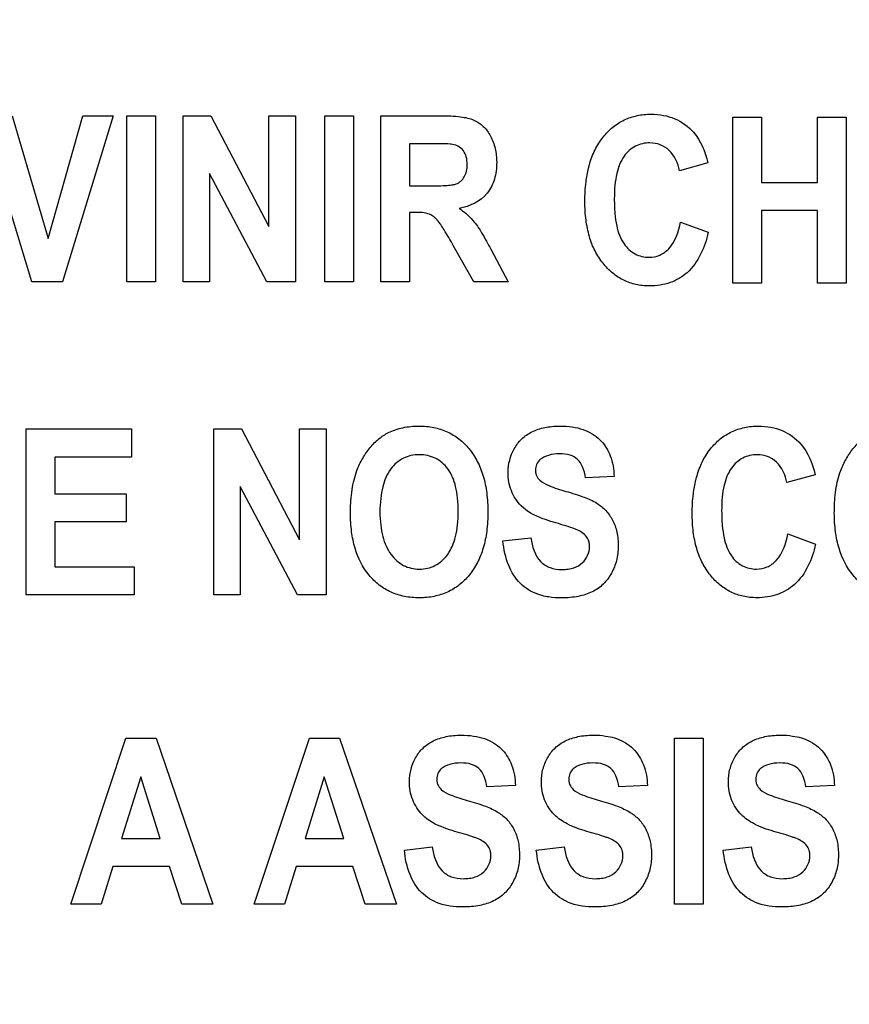
# Model space of a CAD drawing. Units: millimetres. Extents: x 0 to 2700, y 0 to 2000.
# Drawn here: x 1668 to 1679, y 713 to 727 of the extents above; entities that cross this region are included whole.
import ezdxf

# ---------------------------------------------------------------- set-up
doc = ezdxf.new("R2010")
doc.units = ezdxf.units.MM
doc.header["$LTSCALE"] = 148.5
doc.layers.get('0').update_dxf_attribs({"linetype": 'CONTINUOUS'})
doc.layers.add('7_ALL_FEATURES', color=7, linetype='CONTINUOUS')
doc.layers.add('DEF_DRAFT_DIM', color=7, linetype='CONTINUOUS')
doc.styles.get("Standard").update_dxf_attribs({"font": 'txt', "width": 0.8})
doc.dimstyles.new('DIMSTYLE_1', dxfattribs={"dimtxt": 7, "dimasz": 0.1875, "dimexe": 0.125, "dimexo": 0.0625, "dimgap": 3.5, "dimtad": 0, "dimtih": 1, "dimtoh": 1, "dimdsep": 46, "dimtxsty": 'Standard', "dimblk": 'CLOSED', "dimblk1": 'CLOSED', "dimblk2": 'CLOSED', "dimcen": 0.09, "dimadec": 0, "dimazin": 0, "dimtfac": 1, "dimtofl": 0, "dimtmove": 0, "dimatfit": 3, "dimldrblk": 'CLOSED', "dimfxl": 1, "dimtolj": 1, "dimarcsym": 0})

# ---------------------------------------------------------------- blocks, each defined once
blk = doc.blocks.new('_CLOSED')
at = {"color": 0, "linetype": 'ByBlock'}
for p, q in [((0, 0), (-1, 0.167)), ((-1, 0.167), (-1, -0.167)), ((-1, -0.167), (0, 0)), ((-1, 0), (0, 0))]:
    blk.add_line(p, q, dxfattribs=at)
blk = doc.blocks.new('*D43')
at = {"layer": 'DEF_DRAFT_DIM', "color": 2, "linetype": 'Continuous'}
for p, q in [((1558.677, 761.208), (1544.552, 761.208)), ((1544.677, 761.208), (1544.677, 672.058)), ((1961.621, 761.208), (1558.677, 761.208)), ((1544.677, 567.508), (1544.677, 658.058)), ((1558.677, 567.508), (1544.552, 567.508)), ((1583.821, 567.508), (1558.677, 567.508))]:
    blk.add_line(p, q, dxfattribs=at)
at = {"layer": 'DEF_DRAFT_DIM', "color": 2, "linetype": 'Continuous', "xscale": 0.1875, "yscale": 0.1875, "zscale": 0.1875}
for p, rotation in [((1544.677, 761.208), 90), ((1544.677, 567.508), 270)]:
    blk.add_blockref('_CLOSED', p, dxfattribs=dict(at, rotation=rotation))
at = {"layer": 'DEF_DRAFT_DIM', "color": 2, "linetype": 'Continuous', "insert": (1544.677, 668.558), "char_height": 7, "width": 28, "attachment_point": 2, "line_spacing_factor": 0.9}
blk.add_mtext('193.7', dxfattribs=at)
blk = doc.blocks.new('*D50')
at = {"layer": 'DEF_DRAFT_DIM', "color": 2, "linetype": 'Continuous'}
for p, q in [((1534.61, 751.708), (1520.485, 751.708)), ((1520.61, 751.708), (1520.61, 667.308)), ((1812.121, 751.708), (1534.61, 751.708)), ((1520.61, 567.508), (1520.61, 653.308)), ((1534.61, 567.508), (1520.485, 567.508)), ((1589.311, 567.508), (1534.61, 567.508))]:
    blk.add_line(p, q, dxfattribs=at)
at = {"layer": 'DEF_DRAFT_DIM', "color": 2, "linetype": 'Continuous', "xscale": 0.1875, "yscale": 0.1875, "zscale": 0.1875}
for p, rotation in [((1520.61, 751.708), 90), ((1520.61, 567.508), 270)]:
    blk.add_blockref('_CLOSED', p, dxfattribs=dict(at, rotation=rotation))
at = {"layer": 'DEF_DRAFT_DIM', "color": 2, "linetype": 'Continuous', "insert": (1520.61, 663.808), "char_height": 7, "width": 28, "attachment_point": 2, "line_spacing_factor": 0.9}
blk.add_mtext('184.2', dxfattribs=at)
blk = doc.blocks.new('*D51')
at = {"layer": 'DEF_DRAFT_DIM', "color": 2, "linetype": 'Continuous'}
for p, q in [((1797.784, 762.146), (1797.784, 511.44)), ((1576.884, 574.446), (1576.884, 511.44)), ((1576.884, 511.565), (1669.834, 511.565)), ((1797.784, 511.565), (1704.834, 511.565))]:
    blk.add_line(p, q, dxfattribs=at)
at = {"layer": 'DEF_DRAFT_DIM', "color": 2, "linetype": 'Continuous', "xscale": 0.1875, "yscale": 0.1875, "zscale": 0.1875, "rotation": 180}
blk.add_blockref('_CLOSED', (1576.884, 511.565), dxfattribs=at)
at = {"layer": 'DEF_DRAFT_DIM', "color": 2, "linetype": 'Continuous', "xscale": 0.1875, "yscale": 0.1875, "zscale": 0.1875}
blk.add_blockref('_CLOSED', (1797.784, 511.565), dxfattribs=at)
at = {"layer": 'DEF_DRAFT_DIM', "color": 2, "linetype": 'Continuous', "insert": (1687.334, 515.065), "char_height": 7, "width": 28, "attachment_point": 2, "line_spacing_factor": 0.9}
blk.add_mtext('220.9', dxfattribs=at)

msp = doc.modelspace()

# ---------------------------------------------------------------- linework, layer by layer
at = {"layer": '7_ALL_FEATURES', "color": 40, "linetype": 'Continuous'}
for p, q in [((1668.117, 723.012), (1667.415, 725.312)), ((1667.845, 725.312), (1668.342, 723.61)), ((1668.342, 723.61), (1668.822, 725.312)), ((1669.242, 725.312), (1668.54, 723.012)), ((1668.822, 725.312), (1669.242, 725.312)), ((1669.432, 725.312), (1669.829, 725.312)), ((1669.432, 723.012), (1669.432, 725.312)), ((1669.829, 725.312), (1669.829, 723.012)), ((1670.21, 725.312), (1670.596, 725.312)), ((1670.21, 723.012), (1670.21, 725.312)), ((1670.596, 725.312), (1671.399, 723.776)), ((1671.399, 725.312), (1671.767, 725.312)), ((1671.399, 723.776), (1671.399, 725.312)), ((1671.767, 725.312), (1671.767, 723.012)), ((1672.174, 725.312), (1672.57, 725.312)), ((1672.174, 723.012), (1672.174, 725.312)), ((1672.57, 725.312), (1672.57, 723.012)), ((1672.948, 725.312), (1673.783, 725.312)), ((1672.948, 723.012), (1672.948, 725.312)), ((1677.826, 725.293), (1678.223, 725.293)), ((1677.826, 722.993), (1677.826, 725.293)), ((1678.223, 725.293), (1678.223, 724.388)), ((1678.999, 725.293), (1679.395, 725.293)), ((1678.999, 724.388), (1678.999, 725.293)), ((1679.395, 725.293), (1679.395, 722.993)), ((1673.655, 724.923), (1673.345, 724.923)), ((1673.345, 724.923), (1673.345, 724.339)), ((1677.48, 724.659), (1677.087, 724.55)), ((1671.369, 723.012), (1670.578, 724.512)), ((1670.578, 724.512), (1670.578, 723.012)), ((1673.345, 724.339), (1673.638, 724.339)), ((1678.223, 724.388), (1678.999, 724.388)), ((1673.425, 723.972), (1673.345, 723.972)), ((1673.345, 723.972), (1673.345, 723.012)), ((1678.999, 723.999), (1678.223, 723.999)), ((1678.223, 723.999), (1678.223, 722.993)), ((1678.999, 722.993), (1678.999, 723.999)), ((1677.101, 723.839), (1677.485, 723.696)), ((1674.239, 723.012), (1673.953, 723.513)), ((1674.473, 723.461), (1674.713, 723.012)), ((1668.54, 723.012), (1668.117, 723.012)), ((1669.829, 723.012), (1669.432, 723.012)), ((1670.578, 723.012), (1670.21, 723.012)), ((1671.767, 723.012), (1671.369, 723.012)), ((1672.57, 723.012), (1672.174, 723.012)), ((1673.345, 723.012), (1672.948, 723.012)), ((1674.713, 723.012), (1674.239, 723.012)), ((1678.223, 722.993), (1677.826, 722.993)), ((1679.395, 722.993), (1678.999, 722.993)), ((1668.039, 720.972), (1669.495, 720.972)), ((1668.039, 718.672), (1668.039, 720.972)), ((1669.495, 720.972), (1669.495, 720.583)), ((1670.634, 720.972), (1671.019, 720.972)), ((1670.634, 718.672), (1670.634, 720.972)), ((1671.019, 720.972), (1671.822, 719.436)), ((1671.822, 720.972), (1672.19, 720.972)), ((1671.822, 719.436), (1671.822, 720.972)), ((1672.19, 720.972), (1672.19, 718.672)), ((1669.495, 720.583), (1668.436, 720.583)), ((1668.436, 720.583), (1668.436, 720.073)), ((1678.966, 720.338), (1678.574, 720.228)), ((1676.18, 720.315), (1675.785, 720.294)), ((1668.436, 720.073), (1669.421, 720.073)), ((1669.421, 720.073), (1669.421, 719.685)), ((1671.793, 718.672), (1671.001, 720.172)), ((1671.001, 720.172), (1671.001, 718.672)), ((1669.421, 719.685), (1668.436, 719.685)), ((1668.436, 719.685), (1668.436, 719.059)), ((1678.587, 719.518), (1678.972, 719.375)), ((1674.641, 719.42), (1675.027, 719.464)), ((1668.436, 719.059), (1669.532, 719.059)), ((1669.532, 719.059), (1669.532, 718.672)), ((1669.532, 718.672), (1668.039, 718.672)), ((1671.001, 718.672), (1670.634, 718.672)), ((1672.19, 718.672), (1671.793, 718.672)), ((1668.655, 714.389), (1669.419, 716.689)), ((1669.419, 716.689), (1669.838, 716.689)), ((1669.838, 716.689), (1670.623, 714.389)), ((1671.196, 714.389), (1671.96, 716.689)), ((1671.96, 716.689), (1672.379, 716.689)), ((1672.379, 716.689), (1673.165, 714.389)), ((1677.019, 716.688), (1677.416, 716.688)), ((1677.019, 714.388), (1677.019, 716.688)), ((1677.416, 716.688), (1677.416, 714.388)), ((1669.624, 716.152), (1669.358, 715.299)), ((1669.894, 715.299), (1669.624, 716.152)), ((1672.165, 716.152), (1671.9, 715.299)), ((1672.435, 715.299), (1672.165, 716.152)), ((1674.814, 716.031), (1674.418, 716.012)), ((1676.642, 716.031), (1676.246, 716.012)), ((1679.232, 716.031), (1678.836, 716.012)), ((1669.358, 715.299), (1669.894, 715.299)), ((1671.9, 715.299), (1672.435, 715.299)), ((1673.275, 715.137), (1673.66, 715.181)), ((1675.103, 715.137), (1675.488, 715.181)), ((1677.693, 715.137), (1678.078, 715.181)), ((1669.237, 714.911), (1669.075, 714.389)), ((1670.021, 714.911), (1669.237, 714.911)), ((1670.193, 714.389), (1670.021, 714.911)), ((1671.778, 714.911), (1671.616, 714.389)), ((1672.563, 714.911), (1671.778, 714.911)), ((1672.734, 714.389), (1672.563, 714.911)), ((1669.075, 714.389), (1668.655, 714.389)), ((1670.623, 714.389), (1670.193, 714.389)), ((1671.616, 714.389), (1671.196, 714.389)), ((1673.165, 714.389), (1672.734, 714.389)), ((1677.416, 714.388), (1677.019, 714.388))]:
    msp.add_line(p, q, dxfattribs=at)
for points, knots in [([(1673.783, 725.312), (1673.873, 725.312), (1674.027, 725.305), (1674.233, 725.266), (1674.378, 725.167), (1674.478, 725.029), (1674.541, 724.857), (1674.562, 724.652), (1674.536, 724.435), (1674.404, 724.159), (1674.181, 724.052), (1674.036, 724.027)], [0, 0, 0, 0, 0.132272, 0.225133, 0.300487, 0.381778, 0.470072, 0.564507, 0.680296, 0.784767, 1, 1, 1, 1]), ([(1675.826, 724.586), (1675.83, 724.602), (1675.853, 724.689), (1675.909, 724.839), (1676.021, 725.016), (1676.158, 725.158), (1676.318, 725.26), (1676.5, 725.321), (1676.686, 725.338), (1676.863, 725.323), (1677.073, 725.261), (1677.341, 725.069), (1677.443, 724.811), (1677.48, 724.659)], [0, 0, 0, 0, 0.020657, 0.114406, 0.202007, 0.284444, 0.362824, 0.441588, 0.525096, 0.598024, 0.666417, 0.801488, 1, 1, 1, 1]), ([(1673.638, 724.339), (1673.715, 724.339), (1673.818, 724.341), (1673.937, 724.353), (1673.991, 724.364), (1674.028, 724.383), (1674.069, 724.413), (1674.11, 724.465), (1674.141, 724.546), (1674.149, 724.641), (1674.139, 724.739), (1674.087, 724.854), (1674.001, 724.904), (1673.944, 724.915)], [0, 0, 0, 0, 0.218967, 0.290967, 0.338676, 0.373966, 0.4087, 0.480445, 0.559044, 0.649426, 0.749099, 0.835469, 1, 1, 1, 1]), ([(1673.944, 724.915), (1673.932, 724.917), (1673.835, 724.923), (1673.739, 724.923), (1673.655, 724.923)], [0, 0, 0, 0, 0.125628, 1, 1, 1, 1]), ([(1677.087, 724.55), (1677.067, 724.654), (1676.998, 724.807), (1676.822, 724.919), (1676.656, 724.946), (1676.466, 724.906), (1676.294, 724.747), (1676.218, 724.544), (1676.188, 724.34), (1676.181, 724.154), (1676.188, 723.965), (1676.205, 723.84), (1676.217, 723.784)], [0, 0, 0, 0, 0.157524, 0.229467, 0.303016, 0.403735, 0.507172, 0.636851, 0.718627, 0.813535, 0.91415, 1, 1, 1, 1]), ([(1677.485, 723.696), (1677.437, 723.491), (1677.311, 723.186), (1677.001, 723.005), (1676.818, 722.961), (1676.657, 722.949), (1676.484, 722.966), (1676.31, 723.026), (1676.154, 723.127), (1676.02, 723.266), (1675.909, 723.438), (1675.831, 723.642), (1675.785, 723.873), (1675.771, 724.127), (1675.784, 724.369), (1675.811, 724.523), (1675.826, 724.586)], [0, 0, 0, 0, 0.19093, 0.272646, 0.315422, 0.361209, 0.417867, 0.471988, 0.526584, 0.584599, 0.645966, 0.710744, 0.781162, 0.858939, 0.941064, 1, 1, 1, 1]), ([(1674.036, 724.027), (1674.077, 723.999), (1674.153, 723.94), (1674.26, 723.827), (1674.362, 723.665), (1674.433, 723.537), (1674.473, 723.461)], [0, 0, 0, 0, 0.206244, 0.396953, 0.640629, 1, 1, 1, 1]), ([(1673.953, 723.513), (1673.911, 723.586), (1673.855, 723.684), (1673.784, 723.796), (1673.748, 723.847), (1673.717, 723.882), (1673.679, 723.917), (1673.588, 723.972), (1673.492, 723.972), (1673.425, 723.972)], [0, 0, 0, 0, 0.336573, 0.450255, 0.527456, 0.58482, 0.637662, 0.7329, 1, 1, 1, 1]), ([(1676.217, 723.784), (1676.236, 723.697), (1676.29, 723.542), (1676.461, 723.382), (1676.649, 723.339), (1676.818, 723.37), (1677.014, 723.514), (1677.075, 723.707), (1677.101, 723.839)], [0, 0, 0, 0, 0.193708, 0.343704, 0.488032, 0.596419, 0.706927, 1, 1, 1, 1]), ([(1672.529, 719.808), (1672.529, 719.836), (1672.53, 719.893), (1672.535, 720.001), (1672.553, 720.171), (1672.601, 720.372), (1672.693, 720.566), (1672.796, 720.714), (1672.915, 720.837), (1673.067, 720.935), (1673.257, 720.998), (1673.472, 721.018), (1673.681, 721), (1673.871, 720.94), (1674.038, 720.838), (1674.18, 720.698), (1674.294, 720.522), (1674.376, 720.314), (1674.423, 720.077), (1674.432, 719.908), (1674.432, 719.819)], [0, 0, 0, 0, 0.024986, 0.048927, 0.093885, 0.173802, 0.227274, 0.279795, 0.329572, 0.375338, 0.435773, 0.501506, 0.56145, 0.617551, 0.672688, 0.729899, 0.789916, 0.853522, 0.922966, 1, 1, 1, 1]), ([(1674.893, 719.907), (1674.835, 719.967), (1674.74, 720.113), (1674.691, 720.397), (1674.756, 720.656), (1674.895, 720.84), (1675.043, 720.941), (1675.191, 720.989), (1675.322, 721.008), (1675.45, 721.014), (1675.596, 721.004), (1675.792, 720.961), (1675.928, 720.88), (1675.997, 720.809), (1676.003, 720.802)], [0, 0, 0, 0, 0.113161, 0.229117, 0.382395, 0.459215, 0.537034, 0.621287, 0.667275, 0.716661, 0.795113, 0.86489, 0.988035, 1, 1, 1, 1]), ([(1677.313, 720.265), (1677.317, 720.28), (1677.34, 720.368), (1677.396, 720.518), (1677.507, 720.695), (1677.644, 720.837), (1677.805, 720.939), (1677.987, 720.999), (1678.172, 721.017), (1678.35, 721.002), (1678.56, 720.94), (1678.827, 720.747), (1678.929, 720.49), (1678.966, 720.338)], [0, 0, 0, 0, 0.020661, 0.114465, 0.202108, 0.284486, 0.362827, 0.441574, 0.525079, 0.59802, 0.66643, 0.80149, 1, 1, 1, 1]), ([(1679.231, 719.808), (1679.231, 719.836), (1679.232, 719.893), (1679.237, 720.001), (1679.255, 720.171), (1679.303, 720.372), (1679.395, 720.566), (1679.498, 720.714), (1679.617, 720.837), (1679.77, 720.935), (1679.959, 720.998), (1680.174, 721.018), (1680.383, 721), (1680.573, 720.94), (1680.74, 720.838), (1680.882, 720.698), (1680.997, 720.522), (1681.078, 720.314), (1681.126, 720.077), (1681.135, 719.908), (1681.135, 719.819)], [0, 0, 0, 0, 0.024986, 0.048927, 0.093885, 0.173801, 0.227273, 0.279793, 0.329569, 0.375335, 0.435743, 0.501504, 0.561479, 0.617576, 0.672698, 0.729901, 0.789918, 0.853523, 0.922966, 1, 1, 1, 1]), ([(1676.003, 720.802), (1676.057, 720.744), (1676.149, 720.589), (1676.178, 720.412), (1676.18, 720.315)], [0, 0, 0, 0, 0.450299, 1, 1, 1, 1]), ([(1674.022, 719.83), (1674.022, 719.891), (1674.017, 720.008), (1673.985, 720.211), (1673.9, 720.419), (1673.742, 720.557), (1673.597, 720.607), (1673.482, 720.618), (1673.367, 720.607), (1673.222, 720.556), (1673.062, 720.417), (1672.978, 720.206), (1672.943, 720.002), (1672.937, 719.886), (1672.937, 719.823)], [0, 0, 0, 0, 0.086459, 0.16213, 0.287287, 0.392434, 0.443823, 0.498275, 0.552939, 0.604647, 0.710851, 0.836953, 0.913141, 1, 1, 1, 1]), ([(1675.785, 720.294), (1675.777, 720.346), (1675.756, 720.438), (1675.684, 720.557), (1675.564, 720.619), (1675.422, 720.632), (1675.276, 720.616), (1675.163, 720.562), (1675.1, 720.483), (1675.089, 720.418), (1675.092, 720.382), (1675.093, 720.372)], [0, 0, 0, 0, 0.15387, 0.274318, 0.391036, 0.535285, 0.686566, 0.815507, 0.891668, 0.971412, 1, 1, 1, 1]), ([(1678.574, 720.228), (1678.554, 720.332), (1678.485, 720.486), (1678.309, 720.599), (1678.142, 720.625), (1677.953, 720.584), (1677.781, 720.426), (1677.704, 720.223), (1677.675, 720.019), (1677.668, 719.832), (1677.675, 719.643), (1677.692, 719.519), (1677.704, 719.463)], [0, 0, 0, 0, 0.157801, 0.229679, 0.303185, 0.403823, 0.507221, 0.636798, 0.718677, 0.813842, 0.914227, 1, 1, 1, 1]), ([(1675.093, 720.372), (1675.095, 720.356), (1675.106, 720.315), (1675.162, 720.239), (1675.309, 720.169), (1675.434, 720.13), (1675.514, 720.107)], [0, 0, 0, 0, 0.092509, 0.240705, 0.525169, 1, 1, 1, 1]), ([(1678.972, 719.375), (1678.924, 719.17), (1678.798, 718.865), (1678.488, 718.684), (1678.305, 718.64), (1678.144, 718.628), (1677.971, 718.645), (1677.797, 718.705), (1677.641, 718.806), (1677.506, 718.944), (1677.396, 719.117), (1677.317, 719.32), (1677.271, 719.552), (1677.258, 719.806), (1677.271, 720.048), (1677.298, 720.202), (1677.313, 720.265)], [0, 0, 0, 0, 0.190961, 0.272645, 0.315428, 0.361215, 0.417872, 0.471985, 0.526555, 0.584502, 0.645926, 0.710747, 0.781183, 0.858962, 0.941053, 1, 1, 1, 1]), ([(1675.514, 720.107), (1675.599, 720.084), (1675.745, 720.038), (1675.936, 719.956), (1676.071, 719.845), (1676.168, 719.708), (1676.227, 719.536), (1676.243, 719.345), (1676.222, 719.149), (1676.151, 718.969), (1676.038, 718.815), (1675.877, 718.703), (1675.716, 718.654), (1675.571, 718.634), (1675.433, 718.628), (1675.302, 718.637), (1675.213, 718.654), (1675.183, 718.662)], [0, 0, 0, 0, 0.10066, 0.174913, 0.235765, 0.297439, 0.364465, 0.441128, 0.514666, 0.58781, 0.659453, 0.730094, 0.807087, 0.850198, 0.896921, 0.963815, 1, 1, 1, 1]), ([(1674.432, 719.819), (1674.432, 719.731), (1674.423, 719.564), (1674.376, 719.327), (1674.295, 719.12), (1674.181, 718.946), (1674.041, 718.805), (1673.874, 718.704), (1673.686, 718.644), (1673.483, 718.626), (1673.279, 718.644), (1673.089, 718.703), (1672.922, 718.804), (1672.728, 718.994), (1672.598, 719.256), (1672.547, 719.512), (1672.531, 719.676), (1672.529, 719.763), (1672.529, 719.808)], [0, 0, 0, 0, 0.077279, 0.146963, 0.210847, 0.271238, 0.328715, 0.384142, 0.440599, 0.501034, 0.562089, 0.618982, 0.674596, 0.731981, 0.854865, 0.92381, 0.960901, 1, 1, 1, 1]), ([(1672.937, 719.823), (1672.937, 719.762), (1672.943, 719.646), (1672.979, 719.443), (1673.067, 719.232), (1673.225, 719.09), (1673.369, 719.038), (1673.482, 719.026), (1673.595, 719.038), (1673.738, 719.089), (1673.896, 719.231), (1673.984, 719.443), (1674.017, 719.649), (1674.022, 719.767), (1674.022, 719.83)], [0, 0, 0, 0, 0.085261, 0.160815, 0.287753, 0.395051, 0.445984, 0.498964, 0.551751, 0.602408, 0.708615, 0.836331, 0.912932, 1, 1, 1, 1]), ([(1675.34, 719.679), (1675.29, 719.694), (1675.132, 719.746), (1674.973, 719.823), (1674.893, 719.907)], [0, 0, 0, 0, 0.308032, 1, 1, 1, 1]), ([(1681.135, 719.819), (1681.135, 719.731), (1681.126, 719.564), (1681.078, 719.327), (1680.998, 719.12), (1680.884, 718.946), (1680.743, 718.805), (1680.577, 718.704), (1680.388, 718.644), (1680.185, 718.626), (1679.981, 718.644), (1679.791, 718.703), (1679.624, 718.804), (1679.431, 718.994), (1679.301, 719.256), (1679.249, 719.512), (1679.234, 719.676), (1679.231, 719.763), (1679.231, 719.808)], [0, 0, 0, 0, 0.077279, 0.146961, 0.210845, 0.271254, 0.328732, 0.38416, 0.440618, 0.501053, 0.562108, 0.618994, 0.67459, 0.731944, 0.85486, 0.923807, 0.960899, 1, 1, 1, 1]), ([(1675.657, 719.579), (1675.642, 719.585), (1675.537, 719.622), (1675.431, 719.653), (1675.34, 719.679)], [0, 0, 0, 0, 0.147027, 1, 1, 1, 1]), ([(1675.837, 719.391), (1675.835, 719.4), (1675.828, 719.431), (1675.787, 719.513), (1675.711, 719.557), (1675.657, 719.579)], [0, 0, 0, 0, 0.094709, 0.355009, 1, 1, 1, 1]), ([(1677.704, 719.463), (1677.723, 719.376), (1677.776, 719.221), (1677.948, 719.061), (1678.136, 719.018), (1678.305, 719.049), (1678.501, 719.193), (1678.561, 719.385), (1678.587, 719.518)], [0, 0, 0, 0, 0.193716, 0.343657, 0.488056, 0.596542, 0.707022, 1, 1, 1, 1]), ([(1675.183, 718.662), (1675.162, 718.668), (1675.051, 718.702), (1674.86, 718.819), (1674.696, 719.091), (1674.653, 719.305), (1674.641, 719.42)], [0, 0, 0, 0, 0.063919, 0.351946, 0.64871, 1, 1, 1, 1]), ([(1675.027, 719.464), (1675.045, 719.345), (1675.097, 719.163), (1675.294, 719.037), (1675.431, 719.02), (1675.542, 719.027), (1675.644, 719.049), (1675.782, 719.127), (1675.847, 719.277), (1675.84, 719.374), (1675.837, 719.391)], [0, 0, 0, 0, 0.283531, 0.399664, 0.528354, 0.598788, 0.661291, 0.77104, 0.959946, 1, 1, 1, 1]), ([(1673.526, 715.624), (1673.469, 715.684), (1673.373, 715.83), (1673.325, 716.115), (1673.389, 716.373), (1673.528, 716.558), (1673.676, 716.658), (1673.824, 716.706), (1673.955, 716.726), (1674.083, 716.732), (1674.229, 716.722), (1674.425, 716.679), (1674.561, 716.598), (1674.63, 716.526), (1674.636, 716.52)], [0, 0, 0, 0, 0.113286, 0.229044, 0.382519, 0.459228, 0.536965, 0.621276, 0.667279, 0.716658, 0.795098, 0.864892, 0.988027, 1, 1, 1, 1]), ([(1675.802, 715.396), (1675.709, 715.423), (1675.548, 715.478), (1675.335, 715.62), (1675.202, 715.831), (1675.163, 716.058), (1675.188, 716.258), (1675.252, 716.419), (1675.356, 716.558), (1675.505, 716.658), (1675.652, 716.706), (1675.783, 716.726), (1675.912, 716.732), (1676.047, 716.723), (1676.145, 716.703), (1676.184, 716.691)], [0, 0, 0, 0, 0.121191, 0.211343, 0.316137, 0.423267, 0.494858, 0.566486, 0.637481, 0.709425, 0.787455, 0.83003, 0.87573, 0.948324, 1, 1, 1, 1]), ([(1676.184, 716.691), (1676.194, 716.688), (1676.29, 716.657), (1676.459, 716.556), (1676.609, 716.315), (1676.639, 716.128), (1676.642, 716.031)], [0, 0, 0, 0, 0.036141, 0.353761, 0.661256, 1, 1, 1, 1]), ([(1678.392, 715.396), (1678.299, 715.423), (1678.138, 715.478), (1677.925, 715.62), (1677.792, 715.831), (1677.753, 716.058), (1677.778, 716.258), (1677.842, 716.419), (1677.946, 716.558), (1678.095, 716.658), (1678.242, 716.706), (1678.374, 716.726), (1678.502, 716.732), (1678.638, 716.723), (1678.735, 716.703), (1678.774, 716.691)], [0, 0, 0, 0, 0.121191, 0.211343, 0.316137, 0.423267, 0.494858, 0.566486, 0.637481, 0.709425, 0.787455, 0.83003, 0.87573, 0.948324, 1, 1, 1, 1]), ([(1678.774, 716.691), (1678.784, 716.688), (1678.88, 716.657), (1679.05, 716.556), (1679.2, 716.315), (1679.23, 716.128), (1679.232, 716.031)], [0, 0, 0, 0, 0.036141, 0.353761, 0.661256, 1, 1, 1, 1]), ([(1674.636, 716.52), (1674.69, 716.461), (1674.782, 716.306), (1674.811, 716.128), (1674.814, 716.031)], [0, 0, 0, 0, 0.449962, 1, 1, 1, 1]), ([(1674.418, 716.012), (1674.41, 716.063), (1674.39, 716.156), (1674.317, 716.274), (1674.197, 716.336), (1674.055, 716.349), (1673.91, 716.334), (1673.796, 716.28), (1673.733, 716.2), (1673.722, 716.136), (1673.725, 716.099), (1673.726, 716.089)], [0, 0, 0, 0, 0.153461, 0.273872, 0.390607, 0.534875, 0.686135, 0.814764, 0.891494, 0.971561, 1, 1, 1, 1]), ([(1676.246, 716.012), (1676.239, 716.063), (1676.218, 716.156), (1676.146, 716.274), (1676.025, 716.336), (1675.883, 716.349), (1675.738, 716.334), (1675.624, 716.28), (1675.562, 716.2), (1675.55, 716.136), (1675.553, 716.099), (1675.555, 716.089)], [0, 0, 0, 0, 0.153461, 0.273872, 0.390607, 0.534875, 0.686135, 0.814764, 0.891494, 0.971561, 1, 1, 1, 1]), ([(1678.836, 716.012), (1678.829, 716.063), (1678.808, 716.156), (1678.736, 716.274), (1678.615, 716.336), (1678.473, 716.349), (1678.328, 716.334), (1678.214, 716.28), (1678.152, 716.2), (1678.141, 716.136), (1678.143, 716.099), (1678.145, 716.089)], [0, 0, 0, 0, 0.153461, 0.273872, 0.390607, 0.534875, 0.686135, 0.814764, 0.891494, 0.971561, 1, 1, 1, 1]), ([(1673.726, 716.089), (1673.728, 716.073), (1673.739, 716.032), (1673.795, 715.955), (1673.942, 715.886), (1674.067, 715.847), (1674.147, 715.825)], [0, 0, 0, 0, 0.092161, 0.24166, 0.525568, 1, 1, 1, 1]), ([(1675.555, 716.089), (1675.557, 716.073), (1675.568, 716.032), (1675.623, 715.955), (1675.771, 715.886), (1675.896, 715.847), (1675.976, 715.825)], [0, 0, 0, 0, 0.092161, 0.24166, 0.525568, 1, 1, 1, 1]), ([(1678.145, 716.089), (1678.147, 716.073), (1678.158, 716.032), (1678.213, 715.955), (1678.361, 715.886), (1678.486, 715.847), (1678.566, 715.825)], [0, 0, 0, 0, 0.092161, 0.24166, 0.525568, 1, 1, 1, 1]), ([(1674.147, 715.825), (1674.232, 715.802), (1674.379, 715.756), (1674.569, 715.672), (1674.705, 715.562), (1674.801, 715.425), (1674.86, 715.253), (1674.876, 715.062), (1674.855, 714.866), (1674.784, 714.686), (1674.671, 714.531), (1674.51, 714.421), (1674.349, 714.371), (1674.204, 714.351), (1674.067, 714.346), (1673.935, 714.354), (1673.847, 714.372), (1673.816, 714.38)], [0, 0, 0, 0, 0.10068, 0.175088, 0.235802, 0.297662, 0.364528, 0.441171, 0.514639, 0.587856, 0.659543, 0.730046, 0.80709, 0.85019, 0.896913, 0.963813, 1, 1, 1, 1]), ([(1675.976, 715.825), (1676.061, 715.802), (1676.207, 715.756), (1676.397, 715.672), (1676.533, 715.562), (1676.629, 715.425), (1676.688, 715.253), (1676.705, 715.062), (1676.683, 714.866), (1676.613, 714.686), (1676.5, 714.531), (1676.339, 714.421), (1676.177, 714.371), (1676.032, 714.351), (1675.895, 714.346), (1675.764, 714.354), (1675.675, 714.372), (1675.644, 714.38)], [0, 0, 0, 0, 0.100642, 0.175081, 0.235794, 0.297652, 0.364516, 0.441156, 0.514626, 0.587828, 0.659513, 0.730014, 0.807056, 0.850154, 0.896876, 0.963816, 1, 1, 1, 1]), ([(1678.566, 715.825), (1678.651, 715.802), (1678.797, 715.756), (1678.987, 715.672), (1679.123, 715.562), (1679.219, 715.425), (1679.278, 715.253), (1679.295, 715.062), (1679.273, 714.866), (1679.203, 714.686), (1679.09, 714.531), (1678.929, 714.421), (1678.767, 714.371), (1678.622, 714.351), (1678.485, 714.346), (1678.354, 714.354), (1678.265, 714.372), (1678.234, 714.38)], [0, 0, 0, 0, 0.100642, 0.175081, 0.235794, 0.297652, 0.364516, 0.441156, 0.514626, 0.587828, 0.659513, 0.730014, 0.807056, 0.850154, 0.896876, 0.963816, 1, 1, 1, 1]), ([(1673.973, 715.396), (1673.923, 715.411), (1673.765, 715.463), (1673.606, 715.539), (1673.526, 715.624)], [0, 0, 0, 0, 0.307977, 1, 1, 1, 1]), ([(1674.29, 715.296), (1674.275, 715.302), (1674.171, 715.339), (1674.064, 715.37), (1673.973, 715.396)], [0, 0, 0, 0, 0.147041, 1, 1, 1, 1]), ([(1674.47, 715.108), (1674.468, 715.116), (1674.461, 715.148), (1674.421, 715.231), (1674.344, 715.273), (1674.29, 715.296)], [0, 0, 0, 0, 0.094117, 0.356619, 1, 1, 1, 1]), ([(1676.119, 715.296), (1676.104, 715.302), (1675.999, 715.339), (1675.892, 715.37), (1675.802, 715.396)], [0, 0, 0, 0, 0.147041, 1, 1, 1, 1]), ([(1676.298, 715.108), (1676.297, 715.116), (1676.289, 715.148), (1676.25, 715.231), (1676.172, 715.273), (1676.119, 715.296)], [0, 0, 0, 0, 0.094162, 0.356538, 1, 1, 1, 1]), ([(1678.709, 715.296), (1678.694, 715.302), (1678.589, 715.339), (1678.483, 715.37), (1678.392, 715.396)], [0, 0, 0, 0, 0.147041, 1, 1, 1, 1]), ([(1678.888, 715.108), (1678.887, 715.116), (1678.879, 715.148), (1678.84, 715.231), (1678.762, 715.273), (1678.709, 715.296)], [0, 0, 0, 0, 0.094162, 0.356538, 1, 1, 1, 1]), ([(1673.816, 714.38), (1673.796, 714.385), (1673.684, 714.42), (1673.493, 714.535), (1673.329, 714.808), (1673.286, 715.022), (1673.275, 715.137)], [0, 0, 0, 0, 0.063954, 0.351731, 0.648376, 1, 1, 1, 1]), ([(1673.66, 715.181), (1673.679, 715.062), (1673.73, 714.88), (1673.927, 714.754), (1674.064, 714.737), (1674.175, 714.744), (1674.277, 714.765), (1674.415, 714.843), (1674.48, 714.994), (1674.473, 715.092), (1674.47, 715.108)], [0, 0, 0, 0, 0.283367, 0.399626, 0.52825, 0.598647, 0.661136, 0.770744, 0.96029, 1, 1, 1, 1]), ([(1675.644, 714.38), (1675.624, 714.385), (1675.513, 714.42), (1675.322, 714.535), (1675.157, 714.808), (1675.115, 715.022), (1675.103, 715.137)], [0, 0, 0, 0, 0.063952, 0.351661, 0.648378, 1, 1, 1, 1]), ([(1675.488, 715.181), (1675.507, 715.062), (1675.559, 714.88), (1675.756, 714.754), (1675.892, 714.737), (1676.004, 714.744), (1676.105, 714.765), (1676.244, 714.843), (1676.309, 714.994), (1676.301, 715.092), (1676.298, 715.108)], [0, 0, 0, 0, 0.283427, 0.399678, 0.528292, 0.598599, 0.661093, 0.770759, 0.960291, 1, 1, 1, 1]), ([(1678.234, 714.38), (1678.214, 714.385), (1678.103, 714.42), (1677.912, 714.535), (1677.747, 714.808), (1677.705, 715.022), (1677.693, 715.137)], [0, 0, 0, 0, 0.063952, 0.351661, 0.648378, 1, 1, 1, 1]), ([(1678.078, 715.181), (1678.097, 715.062), (1678.149, 714.88), (1678.346, 714.754), (1678.482, 714.737), (1678.594, 714.744), (1678.695, 714.765), (1678.834, 714.843), (1678.899, 714.994), (1678.891, 715.092), (1678.888, 715.108)], [0, 0, 0, 0, 0.283427, 0.399678, 0.528292, 0.598599, 0.661093, 0.770759, 0.960291, 1, 1, 1, 1])]:
    msp.add_open_spline(points, degree=3, knots=knots, dxfattribs=at)

# ---------------------------------------------------------------- dimensions: what is measured, and where the dimension line sits
at = {"layer": 'DEF_DRAFT_DIM', "color": 2, "linetype": 'Continuous'}
for base, p1, p2, angle, text, picture, middle in [((1576.884, 511.565), (1797.784, 762.208), (1576.884, 574.508), 180, '220.9', '*D51', (1687.334, 511.565)), ((1544.677, 567.508), (1961.684, 761.208), (1583.884, 567.508), 270, '193.7', '*D43', (1545.377, 665.058)), ((1520.61, 567.508), (1812.184, 751.708), (1589.373, 567.508), 270, '184.2', '*D50', (1521.31, 660.308))]:
    dim = msp.add_linear_dim(base=base, p1=p1, p2=p2, angle=angle, text=text, dimstyle='DIMSTYLE_1', dxfattribs=at)
    dim.commit()
    dim.dimension.update_dxf_attribs({"geometry": picture, "text_midpoint": middle, "dimtype": 160})

doc.saveas('drawing.dxf')
